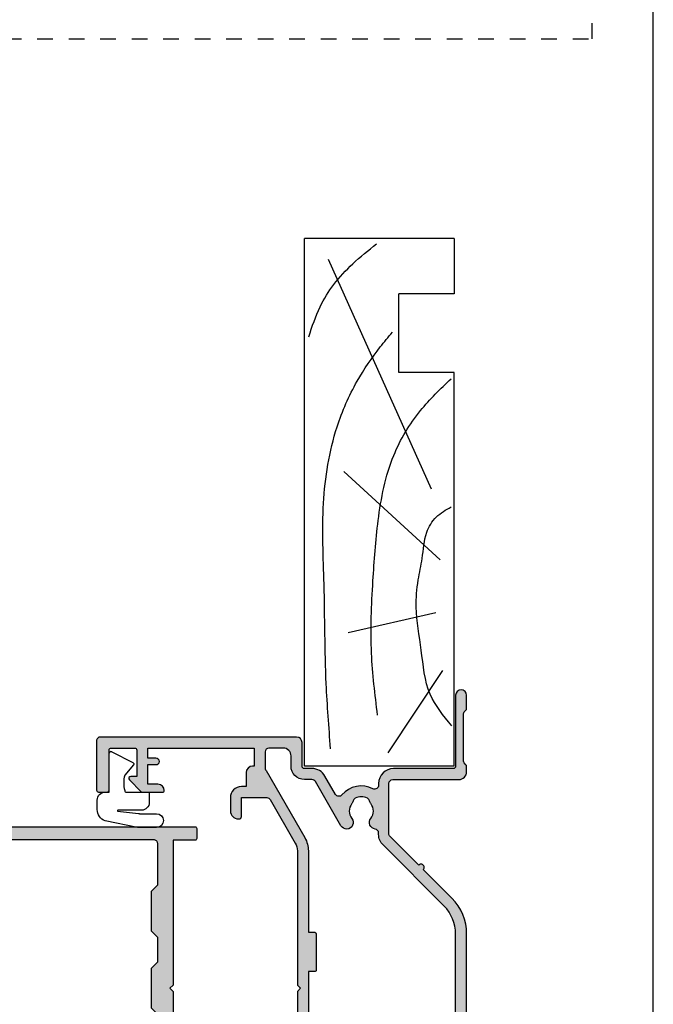
# Model space of a CAD drawing. Units: millimetres. Extents: x 0 to 354, y 0 to 482.
# Drawn here: x 274 to 354, y 90 to 215 of the extents above; entities that cross this region are included whole.
import ezdxf

# ---------------------------------------------------------------- set-up
doc = ezdxf.new("R2010")
doc.units = ezdxf.units.MM
doc.linetypes.add('DASHED', pattern=[0.2, 0.1, -0.1])
doc.layers.get('0').update_dxf_attribs({"plot": 0})
for name, color, linetype in [('02497$0$APL Hatch', 253, 'Continuous'), ('02497$0$APL Joinery', 2, 'Continuous'), ('05401$0$APL Hatch', 253, 'Continuous'), ('05401$0$APL Joinery', 2, 'Continuous'), ('9010203 - compressed$0$APL Joinery', 2, 'Continuous'), ('APL Border', 7, 'Continuous'), ('APL Joinery', 2, 'Continuous')]:
    doc.layers.add(name, color=color, linetype=linetype)

# ---------------------------------------------------------------- blocks, each defined once
blk = doc.blocks.new('02497')
at = {"layer": '02497$0$APL Hatch'}
h = blk.add_hatch(color=256, dxfattribs=at)
edge = h.paths.add_edge_path(flags=16)
edge.add_line((-10.00000000000011, -37.59999999999968), (-10.00000000000011, -42.8999999999998))
edge.add_arc((-10.50000000000017, -42.8999999999998), 0.500000000000057, -90, 0, ccw=False)
edge.add_line((-10.50000000000017, -43.39999999999986), (-63.24988446632442, -43.39999999999985))
edge.add_arc((-63.24988446632442, -42.89999999999985), 0.5, 180, 270, ccw=False)
edge.add_line((-63.74988446632442, -42.89999999999985), (-63.74988446632442, -24.89999999999963))
edge.add_line((-63.74988446632442, -24.89999999999963), (-64.1498844663244, -24.49999999999977))
edge.add_line((-64.1498844663244, -24.49999999999977), (-63.74988446632442, -24.09999999999991))
edge.add_line((-63.74988446632442, -24.09999999999991), (-63.74988446632441, -21.29999999999996))
edge.add_arc((-65.34988446632441, -21.29999999999995), 1.600000000000001, 359.9999999999999, 450)
edge.add_line((-65.34988446632441, -19.69999999999995), (-66.90000000000003, -19.69999999999995))
edge.add_arc((-66.90000000000003, -19.19999999999995), 0.5, 180, 270, ccw=False)
edge.add_line((-67.40000000000005, -19.19999999999995), (-67.40000000000005, -10.0999999999999))
edge.add_arc((-66.90000000000003, -10.0999999999999), 0.5, 90, 180, ccw=False)
edge.add_line((-66.90000000000003, -9.599999999999905), (-63.9498844663244, -9.599999999999905))
edge.add_arc((-63.9498844663244, -9.399999999999904), 0.2000000000000011, 270, 360.0000000000005)
edge.add_line((-63.7498844663244, -9.399999999999903), (-63.74988446632443, -7.799999999999904))
edge.add_arc((-63.94988446632442, -7.799999999999906), 0.2000000000000028, 5.089e-13, 90)
edge.add_line((-63.94988446632442, -7.599999999999904), (-66.90000000000003, -7.599999999999905))
edge.add_arc((-66.90000000000003, -7.099999999999905), 0.5, 180, 270, ccw=False)
edge.add_line((-67.40000000000005, -7.099999999999905), (-67.40000000000005, -6.100000000000131))
edge.add_arc((-66.90000000000003, -6.100000000000131), 0.5, 90, 180, ccw=False)
edge.add_line((-66.90000000000003, -5.600000000000131), (-10.5, -5.600000000000135))
edge.add_arc((-10.5, -6.100000000000139), 0.5000000000000036, -1.1937117960769683e-12, 90, ccw=False)
edge.add_line((-10, -6.100000000000149), (-10.00000000000011, -11.40000000000009))
edge.add_line((-10.00000000000011, -11.40000000000009), (-10.80000000000007, -12.20000000000004))
edge.add_line((-10.80000000000007, -12.20000000000004), (-10.80000000000007, -17.20000000000004))
edge.add_line((-10.80000000000007, -17.20000000000004), (-10, -17.99999999999977))
edge.add_line((-10, -17.99999999999977), (-10.00000000000011, -21.20000000000004))
edge.add_line((-10.00000000000011, -21.20000000000004), (-10.80000000000007, -22))
edge.add_line((-10.80000000000007, -22), (-10.80000000000007, -27))
edge.add_line((-10.80000000000007, -27), (-10, -27.79999999999996))
edge.add_line((-10, -27.79999999999996), (-10.00000000000011, -31))
edge.add_line((-10.00000000000011, -31), (-10.80000000000007, -31.79999999999996))
edge.add_line((-10.80000000000007, -31.79999999999996), (-10.80000000000007, -36.79999999999996))
edge.add_line((-10.80000000000007, -36.79999999999996), (-10.00000000000011, -37.59999999999968))
edge = h.paths.add_edge_path()
edge.add_arc((-67.79999999993737, -42.55100000000012), 0.1999999999997077, 60.014956315538996, 134.9909999999683, ccw=False)
edge.add_line((-67.70004521627004, -42.37776882144988), (-66.10291553810384, -43.29931627670939))
edge.add_arc((-65.8499999999374, -42.86800000000107), 0.4999999999995412, 239.6134633859969, 270)
edge.add_line((-65.8499999999374, -43.36800000000061), (-65.34988446632444, -43.36800000000061))
edge.add_line((-65.34988446632444, -43.36800000000061), (-65.34988446632444, -28.5))
edge.add_line((-65.34988446632444, -28.5), (-67.79999999993736, -28.5))
edge.add_line((-67.79999999993736, -28.5), (-67.79999999993736, -30.74699999999986))
edge.add_arc((-68.39999999996864, -30.74699999999987), 0.6000000000312867, -179.99999999999886, 6.821210263296962e-13, ccw=False)
edge.add_line((-68.99999999999993, -30.74699999999987), (-69.00000000000004, -28.50000000000006))
edge.add_arc((-67.8, -28.5), 1.200000000000045, 90, 180.0000000000029, ccw=False)
edge.add_line((-67.8, -27.29999999999995), (-65.34988446632444, -27.29999999999995))
edge.add_line((-65.34988446632444, -27.29999999999995), (-65.34988446632444, -21.29999999999995))
edge.add_line((-65.34988446632444, -21.29999999999995), (-68.50000000000004, -21.29999999999995))
edge.add_arc((-68.50000000000004, -20.79999999999995), 0.5, 180, 270, ccw=False)
edge.add_line((-69.00000000000004, -20.79999999999995), (-69.00000000000004, -6.099999999999905))
edge.add_arc((-69.50000000000004, -6.099999999999904), 0.5, 0, 90)
edge.add_line((-69.50000000000004, -5.599999999999904), (-85.9, -5.599999999999903))
edge.add_arc((-85.9, -6.099999999999903), 0.5, 90, 180.0000000000021)
edge.add_line((-86.40000000000002, -6.099999999999922), (-86.3999999999999, -9.199000000001275))
edge.add_arc((-85.89999999999996, -9.199000000001258), 0.4999999999999432, 180.000000000002, 270.0000000000033)
edge.add_line((-85.89999999999993, -9.6990000000012), (-81.19988446638705, -9.699000000000963))
edge.add_arc((-81.199884466387, -10.99900000000093), 1.299999999999968, -2.7853275241795927e-12, 90.0000000000025, ccw=False)
edge.add_line((-79.89988446638704, -10.99900000000099), (-79.89988446638715, -13.29900000000093))
edge.add_arc((-80.09988446638717, -13.29900000000092), 0.200000000000017, 270.0000000000041, 359.99999999999744, ccw=False)
edge.add_line((-80.09988446638715, -13.49900000000092), (-81.9554523170497, -13.49900000000093))
edge.add_arc((-81.94988446638699, -12.99900000000093), 0.5000310000000024, 89.36199768284263, 269.3619976828426, ccw=False)
edge.add_line((-81.94431661572428, -12.49900000000093), (-81.1998844663872, -12.49900000000093))
edge.add_line((-81.1998844663872, -12.49900000000093), (-81.1998844663872, -10.99900000000093))
edge.add_line((-81.1998844663872, -10.99900000000093), (-86.69988446638722, -10.99900000000093))
edge.add_line((-86.69988446638722, -10.99900000000093), (-86.69988446638722, -12.49900000000093))
edge.add_line((-86.69988446638722, -12.49900000000093), (-85.9498844663872, -12.49900000000093))
edge.add_arc((-85.9498844663872, -12.99900000000093), 0.5, -90, 90, ccw=False)
edge.add_line((-85.9498844663872, -13.49900000000093), (-87.80000000000027, -13.49900000000093))
edge.add_arc((-87.80000000000027, -13.29900000000092), 0.2000000000000028, 180, 270, ccw=False)
edge.add_line((-88.00000000000027, -13.29900000000092), (-88.00000000000027, -4.499999999999994))
edge.add_line((-88.00000000000027, -4.499999999999994), (-88.15000000000036, -4.499999999999994))
edge.add_arc((-88.15000000000036, -4.249999999999994), 0.25, 90, 270, ccw=False)
edge.add_line((-88.15000000000036, -3.999999999999994), (-5.200000000000002, -3.999999999999999))
edge.add_arc((-5.199999999999999, -4.199999999999999), 0.1999999999999997, 0, 90, ccw=False)
edge.add_line((-5, -4.199999999999999), (-5, -5.500000000000046))
edge.add_arc((-5.199999999999999, -5.500000000000046), 0.1999999999999993, -90, 0, ccw=False)
edge.add_line((-5.199999999999999, -5.700000000000045), (-8, -5.700000000000044))
edge.add_line((-8, -5.700000000000044), (-8.000000000000002, -24.10000000000014))
edge.add_line((-8.000000000000002, -24.10000000000014), (-8.399999999999865, -24.5))
edge.add_line((-8.399999999999865, -24.5), (-8.000000000000002, -24.89999999999986))
edge.add_line((-8.000000000000002, -24.89999999999986), (-8.000000000000115, -43.29999999999995))
edge.add_line((-8.000000000000115, -43.29999999999995), (-5.200000000000119, -43.29999999999995))
edge.add_arc((-5.200000000000119, -43.49999999999996), 0.2000000000000028, 0, 90, ccw=False)
edge.add_line((-5.000000000000116, -43.49999999999996), (-5.000000000000116, -44.79999999999999))
edge.add_arc((-5.20000000000012, -44.79999999999999), 0.2000000000000037, -90, 0, ccw=False)
edge.add_line((-5.20000000000012, -45), (-68.79999999993741, -44.99999999999977))
edge.add_arc((-68.79999999993743, -44.79999999999977), 0.2000000000000028, 180, 270.0000000000041, ccw=False)
edge.add_line((-68.99999999993742, -44.79999999999977), (-68.99999999993742, -43.55085141709727))
edge.add_arc((-68.7999999999374, -43.55085141709728), 0.200000000000017, 134.9957430693582, 179.999999999998, ccw=False)
edge.add_line((-68.94141084853744, -43.40941955400334), (-67.94139914001508, -42.40955643109304))
at = {"layer": '02497$0$APL Joinery'}
for points in [[(-67.94139914001508, -42.40955643109304, -0.3393376890441295), (-67.70004521627004, -42.37776882144988), (-66.10291553810384, -43.29931627670939, 0.1333686969507923), (-65.8499999999374, -43.36800000000061), (-65.34988446632444, -43.36800000000061), (-65.34988446632444, -28.5), (-67.79999999993736, -28.5), (-67.79999999993736, -30.74699999999986, -1), (-68.99999999999993, -30.74699999999987), (-69.00000000000004, -28.50000000000006, -0.4142135623731099), (-67.8, -27.29999999999995), (-65.34988446632444, -27.29999999999995), (-65.34988446632444, -21.29999999999995), (-68.50000000000004, -21.29999999999995, -0.4142135623730951), (-69.00000000000004, -20.79999999999995), (-69.00000000000004, -6.099999999999904, 0.4142135623730951), (-69.50000000000004, -5.599999999999904), (-85.9, -5.599999999999903, 0.414213562373106), (-86.40000000000002, -6.099999999999922), (-86.3999999999999, -9.199000000001275, 0.4142135623731014), (-85.89999999999993, -9.6990000000012), (-81.19988446638705, -9.699000000000963, -0.4142135623731224), (-79.89988446638704, -10.99900000000099), (-79.89988446638715, -13.29900000000093, -0.4142135623730796), (-80.09988446638715, -13.49900000000092), (-81.9554523170497, -13.49900000000093, -1), (-81.94431661572428, -12.49900000000093), (-81.1998844663872, -12.49900000000093), (-81.1998844663872, -10.99900000000093), (-86.69988446638722, -10.99900000000093), (-86.69988446638722, -12.49900000000093), (-85.9498844663872, -12.49900000000093, -1), (-85.9498844663872, -13.49900000000093), (-87.80000000000027, -13.49900000000093, -0.4142135623730951), (-88.00000000000027, -13.29900000000092), (-88.00000000000027, -4.499999999999994), (-88.15000000000036, -4.499999999999994, -1), (-88.15000000000036, -3.999999999999994), (-5.199999999999999, -3.999999999999999, -0.4142135623730952), (-5, -4.199999999999999), (-5, -5.500000000000046, -0.4142135623730952), (-5.199999999999999, -5.700000000000045), (-8, -5.700000000000044), (-8.000000000000002, -24.10000000000014), (-8.399999999999865, -24.5), (-8.000000000000002, -24.89999999999986), (-8.000000000000115, -43.29999999999995), (-5.200000000000119, -43.29999999999995, -0.4142135623730964), (-5.000000000000116, -43.49999999999996), (-5.000000000000116, -44.79999999999999, -0.4142135623730964), (-5.20000000000012, -45), (-68.79999999993741, -44.99999999999977, -0.4142135623730951), (-68.99999999993742, -44.79999999999977), (-68.99999999993742, -43.55085141709727, -0.198931676730621), (-68.94141084853744, -43.40941955400334)], [(-10.00000000000011, -37.59999999999968), (-10.00000000000011, -42.8999999999998, -0.4142135623730951), (-10.50000000000017, -43.39999999999986), (-63.24988446632442, -43.39999999999985, -0.4142135623730951), (-63.74988446632442, -42.89999999999985), (-63.74988446632442, -24.89999999999963), (-64.1498844663244, -24.49999999999977), (-63.74988446632442, -24.09999999999991), (-63.74988446632441, -21.29999999999996, 0.4142135623730958), (-65.34988446632441, -19.69999999999995), (-66.90000000000003, -19.69999999999995, -0.4142135623730951), (-67.40000000000005, -19.19999999999995), (-67.40000000000005, -10.0999999999999, -0.4142135623730951), (-66.90000000000003, -9.599999999999905), (-63.9498844663244, -9.599999999999905, 0.4142135623731004), (-63.7498844663244, -9.399999999999903), (-63.74988446632443, -7.799999999999904, 0.4142135623730946), (-63.94988446632442, -7.599999999999904), (-66.90000000000003, -7.599999999999905, -0.4142135623730951), (-67.40000000000005, -7.099999999999905), (-67.40000000000005, -6.100000000000131, -0.4142135623730951), (-66.90000000000003, -5.600000000000131), (-10.5, -5.600000000000135, -0.4142135623731014), (-10, -6.100000000000149), (-10.00000000000011, -11.40000000000009), (-10.80000000000007, -12.20000000000004), (-10.80000000000007, -17.20000000000004), (-10, -17.99999999999977), (-10.00000000000011, -21.20000000000004), (-10.80000000000007, -22), (-10.80000000000007, -27), (-10, -27.79999999999996), (-10.00000000000011, -31), (-10.80000000000007, -31.79999999999996), (-10.80000000000007, -36.79999999999996)]]:
    blk.add_lwpolyline(points, format="xyb", close=True, dxfattribs=at)
blk = doc.blocks.new('19mmliner', base_point=(110.739951507863, 355.7623510830485))
at = {"layer": 'APL Joinery', "color": 3}
for p, q in [((110.739951507863, 355.7623510830485), (177.7399515078631, 355.7623510830485)), ((110.739951507863, 336.7623510830484), (110.739951507863, 355.7623510830485)), ((177.7399515078631, 336.7623510830485), (177.7399515078631, 355.7623510830485)), ((160.7399515078631, 343.7623510830484), (170.7399515078631, 343.7623510830484)), ((160.7399515078631, 336.7623510830485), (160.7399515078631, 343.7623510830484)), ((170.7399515078631, 336.7623510830485), (170.7399515078631, 343.7623510830484)), ((110.739951507863, 336.7623510830484), (160.7399515078631, 336.7623510830485)), ((177.7399515078631, 336.7623510830485), (170.7399515078631, 336.7623510830485))]:
    blk.add_line(p, q, dxfattribs=at)
at = {"layer": 'APL Joinery', "color": 8}
for p, q in [((145.9131780783453, 339.6327166292613), (175.1069420828859, 352.7132887325449)), ((130.1934589989773, 339.0760965397599), (127.6670755755074, 350.2084983297885)), ((136.9304814615635, 338.5194764502585), (148.1588522325407, 350.7651184192899)), ((122.8950179978421, 338.2411664055077), (112.4454077587423, 345.190146322691))]:
    blk.add_line(p, q, dxfattribs=at)
for points, knots in [([(165.2821176582808, 355.2180791353014), (166.5726858318287, 354.7818781738363), (168.9083728440546, 353.9924360185927), (172.0610412556228, 352.0900882102074), (174.6875300120783, 349.5844033021437), (176.2507024700006, 347.6216106372748), (177.0719069678068, 346.5904677480291)], [0, 0, 0, 0, 4.077163776164723, 7.378903861023069, 10.95052549711435, 14.90356917242528, 14.90356917242528, 14.90356917242528, 14.90356917242528]), ([(112.962024863876, 352.4416363673449), (115.710435231041, 352.6547702152513), (122.6593903931888, 353.1936480954731), (133.0603500725692, 353.1446097782715), (143.9830780527489, 353.7000992866996), (152.8130144084047, 352.2948735856875), (159.402266048835, 349.3943549626645), (163.2730412780899, 346.7537889098188), (165.2352067994704, 345.1119730676722), (165.8529398578057, 344.5950931661851)], [0, 0, 0, 0, 8.267050822299995, 20.90203347130239, 31.18486054127779, 41.04700630219173, 47.37085711970707, 52.62972264650577, 55.04603969815228, 55.04603969815228, 55.04603969815228, 55.04603969815228]), ([(117.2336493875612, 346.4777841475926), (119.8422678032878, 346.8000537066384), (125.4981607755736, 347.4987845456142), (133.7781962604838, 347.1223878341504), (142.2036965073619, 346.5273623865884), (149.7800610034507, 345.0750496880203), (155.8214982068499, 341.4387446299347), (158.650253791137, 338.4840976402127), (159.9486415420667, 337.1279262265049)], [0, 0, 0, 0, 7.873644080568313, 17.07129258656329, 24.77081643184663, 33.27528257512341, 39.90117587444498, 45.52268627951728, 45.52268627951728, 45.52268627951728, 45.52268627951728]), ([(115.8770369925237, 337.0554560822224), (117.1487211363271, 338.1096881093439), (119.9161916569408, 340.4039339495252), (125.4540610404964, 340.8199775377686), (130.238054618822, 341.7249569545736), (134.1816997355666, 341.426500736041), (137.2886936906935, 340.6778211815541), (140.1492368439622, 340.581128745862), (142.5350224188241, 339.1458380938953), (143.2897884662015, 337.8009584142327), (143.6675039241498, 337.1279262265049)], [0, 0, 0, 0, 4.844139449286539, 10.54193621031332, 16.07410556410715, 19.51351901015936, 22.27929741151003, 25.6710732269026, 27.95241956603697, 30.23778869522836, 30.23778869522836, 30.23778869522836, 30.23778869522836])]:
    blk.add_open_spline(points, degree=3, knots=knots, dxfattribs=at)
blk = doc.blocks.new('9010203 - compressed$0$9010203 compressed')
at = {"layer": '9010203 - compressed$0$APL Joinery', "color": 252}
for points in [[(0.2000000846992406, -1.979887311160055, 0.4142136864122496), (0, -2.179887311160044), (-1e-16, -4.899999861521564, -0.4142135623731286), (-0.2000000000000455, -5.099999861521581), (-0.6000000000001365, -5.099999861521553), (-1.299999999999954, -5.099999861521581, -0.4142135623730961), (-2.299999999999954, -4.099999861521581), (-2.299999999999954, -1.095288622559365, 0.8420197843024835), (-2.397100579375319, -1.078509605230664), (-2.727554680407138, -3.736795594505679, 0.0309289826607627), (-2.735192875739585, -3.860157049737665), (-2.735192875739585, -6.017596638182908, -0.9999999999999998), (-4.5, -6.017596638182908), (-4.5, -3.788178157374034, -0.0507579431509177), (-4.479494843454176, -3.586708924867508), (-3.638213373794542, 0.5033987862364313, -0.3172224912466881), (-2.224970195130148, 1.500028249380875, -3.29489134856e-05), (-2.095085356535906, 1.500000138478412), (-0.9999999999999998, 1.500000138478526, -0.4142135623730971), (0, 0.5000001384784977), (0, -2.84e-14), (4.948981303749519, -2.0958744645e-06, -0.6236960340658295), (5.106998250013987, -0.3226015164498506), (3.756998250013962, -3.022601516449669, -0.4884978633711575), (3.447675421457002, -3.084770430138581), (2.163434494281161, -1.979887961363688, 0.1350366849156561), (0.2000001693984745, -1.979887311160073)], [(5.106998250013987, -0.3226015164498507, 0.62369603406583), (4.948981303749633, -2.0958744928e-06)]]:
    blk.add_lwpolyline(points, format="xyb", dxfattribs=at)
blk.add_lwpolyline([(-0.6000000000001365, -5.099999861521553), (-0.6000000000001365, -5.099999861521553)], dxfattribs=at)
blk = doc.blocks.new('9010203 - compressed')
at = {"layer": '9010203 - compressed$0$APL Joinery', "color": 253, "xscale": -1}
blk.add_blockref('9010203 - compressed$0$9010203 compressed', (0, 2.84e-14), dxfattribs=at)
blk = doc.blocks.new('05401')
at = {"layer": '05401$0$APL Hatch'}
h = blk.add_hatch(color=256, dxfattribs=at)
h.dxf.hatch_style = 1
edge = h.paths.add_edge_path()
edge.add_line((26.14353634932989, 11.08408319846716), (29.78804435675535, 14.7284198057015))
edge.add_arc((30.14158943329695, 14.37485810125193), 0.5000000000000908, 90.00000000000767, 134.9986526660841, ccw=False)
edge.add_line((30.14158943329689, 14.87485810125202), (36.50935635116276, 14.87485810125208))
edge.add_arc((36.50935635116276, 14.37485810125197), 0.5000000000001066, 0.0002809369232750214, 89.9999999999992, ccw=False)
edge.add_line((37.00935635115686, 14.37486055288912), (37.00939741944104, 5.999175094041852))
edge.add_arc((38.00939741942899, 5.999179997316299), 0.9999999999999701, 180.0002809369316, 269.9993434048015)
edge.add_line((38.00938595968093, 4.999179997381993), (38.68511889092089, 4.999172253652609))
edge.add_arc((38.68512232884568, 5.299172253633279), 0.3000000000003684, 269.999343404731, 314.9993434046789)
edge.add_line((38.89725193220785, 5.087037788310858), (39.12151857091386, 5.311299286997105))
edge.add_arc((39.33364817427615, 5.099164821675183), 0.3000000000000966, 89.99934340475272, 134.9993434047617, ccw=False)
edge.add_line((39.33365161220083, 5.399164821655581), (45.3851264743812, 5.399095473277107))
edge.add_arc((45.38512303645636, 5.099095473296709), 0.3000000000000966, 44.999343404799276, 89.9993434047201, ccw=False)
edge.add_line((45.59725750177814, 5.311225076659134), (45.8215190004662, 5.086958437951302))
edge.add_arc((46.03365346578756, 5.299088041313462), 0.2999999999996024, 224.999343404822, 269.9993434048029)
edge.add_line((46.03365002786314, 4.999088041333557), (47.70938295904308, 4.99906883785588))
edge.add_arc((47.70939098086684, 5.699068837822274), 0.7000000000123582, 269.9993434047922, 449.9993434047549)
edge.add_line((47.70939900269105, 6.399068837788668), (38.70939856537781, 6.399171975527174))
edge.add_arc((38.7094020033021, 6.699171975507644), 0.3000000000001685, 180.0000000000567, 269.99934340482594, ccw=False)
edge.add_line((38.40940200330194, 6.699171975507347), (38.40940200330216, 14.27485810125194))
edge.add_arc((36.50940200330217, 14.27485810125203), 1.899999999999998, 359.9999999999972, 449.9999999999959)
edge.add_line((36.5094020033023, 16.17485810125203), (36.29590005452009, 16.17485810125198))
edge.add_arc((36.29590005452021, 16.67485810125204), 0.500000000000064, 152.647765385036, 269.9999999999862, ccw=False)
edge.add_arc((33.00956494902346, 18.37485810136812), 3.199999787299255, 332.647765385012, 410.1932364325635)
edge.add_arc((35.37830624927335, 21.21722737338485), 0.4999999999999934, 120.00000000001361, 230.19323643254, ccw=False)
edge.add_line((35.12830624927325, 21.650240075277), (37.45973325355534, 22.99629008379549))
edge.add_arc((36.50973325355508, 24.64173835098586), 1.900000000000075, 300.0000000000077, 359.9986526429813)
edge.add_line((38.40973325302981, 24.64169367093513), (38.40975577720566, 25.59952459242476))
edge.add_arc((38.70975577712263, 25.59951753767972), 0.2999999999999193, 90.00000000000131, 179.998652642944, ccw=False)
edge.add_line((38.70975577712263, 25.89951753767964), (41.71127875326876, 25.89951753768009))
edge.add_arc((41.71127875326876, 26.59951753768036), 0.7000000000002728, 270, 359.9999999999814)
edge.add_line((42.41127875326903, 26.59951753768014), (42.4112787532688, 51.49964830239078))
edge.add_arc((41.9112787532688, 51.499648302391), 0.5, 359.999999999974, 450.000000000026)
edge.add_line((41.91127875326857, 51.999648302391), (35.66127875326858, 51.999648302391))
edge.add_arc((35.66127875326858, 51.749648302391), 0.25, 90, 180)
edge.add_line((35.41127875326858, 51.749648302391), (35.41127875326858, 50.64964830239087))
edge.add_arc((35.66127875326858, 50.64964830239087), 0.25, 180, 270)
edge.add_line((35.66127875326858, 50.39964830239086), (40.76127875326871, 50.39964830239086))
edge.add_arc((40.76127875326871, 50.14964830239087), 0.25, 0, 90, ccw=False)
edge.add_line((41.01127875326871, 50.14964830239087), (41.01127875326871, 47.14964830239086))
edge.add_arc((40.76127875326871, 47.14964830239086), 0.25, -90.00000000005213, 0, ccw=False)
edge.add_line((40.76127875326848, 46.89964830239087), (37.41127875326858, 46.89964830239087))
edge.add_line((37.41127875326858, 46.89964830239087), (37.41127875326858, 47.64964830239086))
edge.add_arc((37.16127875326856, 47.64964830239089), 0.2500000000000142, 359.9999999999935, 495.0000000000023)
edge.add_line((36.98450205797191, 47.82642499768753), (35.46985739703134, 46.31178033674696))
edge.add_arc((35.61127875326885, 46.17035898050978), 0.2000000000000448, 135.0000000000705, 180.0000000000997)
edge.add_line((35.41127875326881, 46.17035898050944), (35.41127875326881, 43.59964830239091))
edge.add_arc((35.61127875326885, 43.59964830239068), 0.2000000000000455, 179.9999999999348, 270)
edge.add_arc((35.61127875326862, 44.19964830239082), 0.8000000000001818, 270.0000000000163, 360)
edge.add_line((36.4112787532688, 44.19964830239082), (36.4112787532688, 45.49964830239054))
edge.add_line((36.4112787532688, 45.49964830239054), (38.91127875116673, 45.49964830239054))
edge.add_line((38.91127875116673, 45.49964830239054), (38.91127875116673, 44.48954625094343))
edge.add_arc((39.41127875116674, 44.48954625094343), 0.5, 180.0000000000008, 258.4630409660783)
edge.add_arc((39.21127875116692, 44.48954625094756), 0.5000000000002247, 281.5369590316819, 359.9999999999691)
edge.add_line((39.71127875116714, 44.48954625094729), (39.71127875116692, 45.49964830239054))
edge.add_line((39.71127875116692, 45.49964830239054), (41.01127875116687, 45.49964830239054))
edge.add_line((41.01127875116687, 45.49964830239054), (41.01127875116687, 31.99964830239055))
edge.add_line((41.01127875116687, 31.99964830239055), (38.71127875116691, 31.99964830239055))
edge.add_line((38.71127875116691, 31.99964830239055), (38.71127875116669, 32.19964830239059))
edge.add_arc((37.91127875116651, 32.19964830239037), 0.8000000000001818, 1.62844e-11, 89.99999999998371)
edge.add_line((37.91127875116674, 32.99964830239055), (36.11127875116587, 32.99964830239055))
edge.add_line((36.11127875116587, 32.99964830239055), (36.11127875116587, 33.59964830054077))
edge.add_arc((34.71127875116578, 33.59964830054077), 1.40000000000009, 0, 89.9999999999907)
edge.add_line((34.71127875116601, 34.99964830054086), (33.01127875116687, 34.99964830054086))
edge.add_arc((33.01127875116687, 33.99964830054063), 1.000000000000227, 90, 180.000000000013)
edge.add_line((32.01127875116664, 33.99964830054041), (32.01127875116687, 33.89964830054073))
edge.add_arc((32.31127875116705, 33.89964830054073), 0.3000000000001819, 180, 269.9999999999566)
edge.add_line((32.31127875116682, 33.59964830054054), (34.71127875116692, 33.59964830054077))
edge.add_line((34.71127875116692, 33.59964830054077), (34.71127875116692, 30.38832343513554))
edge.add_arc((34.21127875116692, 30.38832343513549), 0.5, -60.000000000000114, 5.286437954055145e-12, ccw=False)
edge.add_line((34.46127875116692, 29.95531073324328), (28.93999745905423, 26.76759749297043))
edge.add_arc((27.93999745905415, 28.49964830053933), 2.000000000000063, 270.00000000000233, 300.00000000000165, ccw=False)
edge.add_line((27.93999745905423, 26.49964830053927), (10.91127875116696, 26.49964830053927))
edge.add_line((10.91127875116696, 26.49964830053927), (10.511278751168, 26.09964830054054))
edge.add_line((10.511278751168, 26.09964830054054), (10.111278751167, 26.499648300542))
edge.add_line((10.111278751167, 26.499648300542), (0.311278751165915, 26.499648300542))
edge.add_line((0.311278751165915, 26.499648300542), (-0.088721248834176, 26.099648300541))
edge.add_line((-0.088721248834176, 26.099648300541), (-0.4887212488338122, 26.49964830054087))
edge.add_line((-0.4887212488338122, 26.49964830054087), (-3.363850118239483, 26.49964830054087))
edge.add_arc((-3.363850118239643, 27.49964830054088), 1.000000000000014, 240.000000000011, 270.00000000000915, ccw=False)
edge.add_line((-3.863850118239483, 26.63362289675633), (-9.88872124883595, 30.11208386583912))
edge.add_arc((-10.58872124883587, 28.89964830054053), 1.400000000000289, 60.00000000001032, 90.00000000000487)
edge.add_line((-10.58872124883599, 30.29964830054082), (-12.58872124883099, 30.29964830054059))
edge.add_line((-12.58872124883099, 30.29964830054059), (-12.58872124883099, 33.59964830054487))
edge.add_line((-12.58872124883099, 33.59964830054487), (-9.888721248779106, 33.59964830054487))
edge.add_arc((-9.888721248779106, 33.89964830054437), 0.2999999999994998, 270, 360)
edge.add_line((-9.588721248779606, 33.89964830054437), (-9.588721248779606, 33.999648300542))
edge.add_arc((-10.58872124877915, 33.999648300542), 0.9999999999995453, 0, 90)
edge.add_line((-10.58872124877915, 34.99964830054155), (-12.98872124880698, 34.99964830054177))
edge.add_arc((-12.98872124880698, 33.99964830051585), 1.00000000002592, 90, 180)
edge.add_line((-13.9887212488329, 33.99964830051585), (-13.98796801542629, -14.50033557817544))
edge.add_arc((-13.48796801548656, -14.50032781287998), 0.500000000000028, 180.0008898373136, 270.0000000000021)
edge.add_line((-13.48796801548654, -15.00032781288001), (-5.497079428374931, -15.00032781288023))
edge.add_arc((-5.497079428374843, -14.5003278128802), 0.5000000000000302, 269.9999999999899, 360.0088070389997)
edge.add_line((-4.997079434281644, -14.50025095696656), (-4.999999994093045, 4.499977119575142))
edge.add_arc((-4.499999999999888, 4.500053975488803), 0.4999999999999885, 89.99898084307767, 180.0088070390016, ccw=False)
edge.add_line((-4.499991106177944, 5.000053975409691), (17.40783879413131, 4.999664286732645))
edge.add_arc((17.40795263505434, 11.39966428571864), 6.399999999998478, 269.9989808430584, 314.9986526660869)
edge.add_line((21.93332961478519, 6.874074468766316), (25.57783762221066, 10.51841107600067))
edge.add_arc((25.86068698577028, 10.80124713723391), 0.4000000000000182, 224.9986526660836, 404.9986526660841)
edge = h.paths.add_edge_path(flags=16)
edge.add_arc((31.55611508000561, 20.23735579635301), 0.8374980935216726, 120.0000000000054, 307.9676400657283, ccw=False)
edge.add_line((31.13736603324471, 20.96265042096378), (36.75973325355496, 24.20872564909343))
edge.add_arc((36.50973325355495, 24.64173835098566), 0.5000000000000108, 300.0000000000002, 359.9986526429699)
edge.add_line((37.00973325341671, 24.64172659307747), (37.00975577759279, 25.59955751456773))
edge.add_arc((38.70975577712261, 25.59951753768009), 1.699999999999867, 89.99999999999949, 179.9986526429765, ccw=False)
edge.add_line((38.70975577712263, 27.29951753767995), (40.01127875326825, 27.29951753767995))
edge.add_arc((40.01127875326825, 28.29951753767995), 1, 270, 360)
edge.add_line((41.01127875326826, 28.29951753767995), (41.01127875326826, 30.09964830239069))
edge.add_arc((40.51127875326826, 30.09964830239069), 0.5, 0, 90)
edge.add_line((40.51127875326826, 30.59964830239068), (38.64525335058467, 30.59964830239068))
edge.add_arc((38.64525335058451, 29.59964830239068), 1, 89.99999999999064, 119.9999999999892)
edge.add_line((38.14525335058467, 30.46567370617522), (29.63999745905359, 25.55516192767318))
edge.add_arc((27.93999745905431, 28.49964830053965), 3.399999999999099, 269.9999999999986, 299.9999999999947, ccw=False)
edge.add_line((27.93999745905423, 25.09964830054054), (17.61127875116791, 25.09964830054054))
edge.add_line((17.61127875116791, 25.09964830054054), (17.61127875116769, 24.29964830054309))
edge.add_arc((17.41127875116753, 24.2996483005432), 0.2000000000001592, 270.00000000003257, 359.99999999996743, ccw=False)
edge.add_line((17.41127875116764, 24.09964830054305), (12.81127875116773, 24.09964830054305))
edge.add_arc((12.8112787511675, 24.29964830054287), 0.1999999999998181, 180, 270.00000000006514, ccw=False)
edge.add_line((12.61127875116769, 24.29964830054287), (12.61127875116769, 25.09964830054304))
edge.add_line((12.61127875116769, 25.09964830054304), (2.411278751168097, 25.09964830054304))
edge.add_line((2.411278751168097, 25.09964830054304), (2.41127875116787, 24.29964830054287))
edge.add_arc((2.211278751168052, 24.29964830054287), 0.1999999999998181, -90, 0, ccw=False)
edge.add_line((2.211278751168052, 24.09964830054305), (-2.388721248834357, 24.09964830054305))
edge.add_arc((-2.388721248834357, 24.29964830054287), 0.1999999999998181, 180, 270, ccw=False)
edge.add_line((-2.588721248834175, 24.29964830054287), (-2.588721248834175, 25.09964830054054))
edge.add_line((-2.588721248834175, 25.09964830054054), (-3.363850118239029, 25.09964830054054))
edge.add_arc((-3.363850118239016, 27.49964830054131), 2.400000000000769, 240.00000000000279, 269.9999999999997, ccw=False)
edge.add_line((-4.563850118239301, 25.42118733145794), (-9.588721248835768, 28.32229803135096))
edge.add_line((-9.588721248835768, 28.32229803135096), (-9.588721248835768, 27.99964830054064))
edge.add_arc((-10.08872124883577, 27.99964830054064), 0.5, -180, 0, ccw=False)
edge.add_line((-10.58872124883577, 27.99964830054064), (-10.58872124883599, 28.89964830054072))
edge.add_line((-10.58872124883599, 28.89964830054072), (-12.58864284604259, 28.89964830054072))
edge.add_line((-12.58864284604259, 28.89964830054072), (-12.58864284604236, 23.82964830054079))
edge.add_arc((-12.58864284604441, 23.39964830768844), 0.4299999928523448, -90.00000000027262, 89.99999999972732, ccw=False)
edge.add_line((-12.58864284604645, 22.9696483148361), (-12.58864284604645, 17.89964830054072))
edge.add_line((-12.58864284604645, 17.89964830054072), (-10.58872124883577, 17.89964830054072))
edge.add_line((-10.58872124883577, 17.89964830054072), (-10.58872124883577, 18.89964830054072))
edge.add_arc((-10.08872124883577, 18.89964830054072), 0.5, 0, 180, ccw=False)
edge.add_line((-9.588721248835768, 18.89964830054072), (-9.588721248835768, 17.89964830054072))
edge.add_arc((-10.58872124883577, 17.89964830054072), 1, -90, 0, ccw=False)
edge.add_line((-10.58872124883577, 16.89964830054072), (-12.58836942857168, 16.89964830054072))
edge.add_line((-12.58836942857168, 16.89964830054072), (-12.58922189813494, -8.861621903621987))
edge.add_arc((-12.08922189840871, -8.861638449187359), 0.4999999999999819, 179.9981040178688, 261.9300852072297)
edge.add_arc((-12.26294383766422, -10.08688411346577), 0.7375000000047645, -38.824458692799, 81.93008520697032, ccw=False)
edge.add_arc((-10.50029704331702, -11.50532781287858), 1.525000000001062, 141.1755413074599, 218.82445869254)
edge.add_arc((-12.26294383766482, -12.92377151228747), 0.7375000000027694, -15.459686102676585, 38.82445869253269, ccw=False)
edge.add_arc((-11.26298240710329, -13.20032781287934), 0.3000000000009533, 164.5403138974462, 270.0000000001048)
edge.add_line((-11.26298240710274, -13.50032781288029), (-9.973221720533715, -13.50032781288018))
edge.add_arc((-9.973221720533704, -13.00032781288012), 0.5000000000000551, 269.9999999999988, 363.3020645289791)
edge.add_arc((-8.72529704332032, -12.92832781288073), 0.7499999999991612, 141.5837980438355, 183.3020645288082, ccw=False)
edge.add_arc((-10.50029704331859, -11.50532781287847), 1.525000000001053, 321.1323712019947, 398.8676287980053)
edge.add_arc((-8.725297043315544, -10.08232781287785), 0.7500000000018873, 55.8002560485678, 218.4162019558399, ccw=False)
edge.add_arc((-10.50029704331871, -11.50532781287992), 2.99999999999925, -0.7215757490707233, 42.92998205494962, ccw=False)
edge.add_arc((-6.950289296717902, -11.55003852206921), 0.550289290810999, 179.2784242509322, 360.0000000000015)
edge.add_line((-6.400000005906903, -11.55003852206919), (-6.40000000590679, 4.500205435348114))
edge.add_arc((-4.500000005906811, 4.500205435348131), 1.899999999999979, 89.99861423713583, 180.0000000000005, ccw=False)
edge.add_line((-4.499954052270012, 6.40020543479239), (17.40784298783684, 6.399675570082258))
edge.add_arc((17.40796391846058, 11.39967556862044), 5.000000000000603, 269.9986142371291, 314.9986526660811)
edge.add_line((20.94341468387622, 7.864058524124807), (28.69811343922324, 15.61839257816013))
edge.add_arc((30.04158473008102, 14.27485810125202), 1.899999999999951, 90.00000000001342, 134.9986526660826, ccw=False)
edge.add_line((30.04158473008057, 16.17485810125198), (30.22852591087805, 16.17485810125203))
edge.add_arc((30.22852591090042, 16.67485810127184), 0.5000000000198029, 269.9999999974364, 353.0216375108758)
edge.add_arc((31.55611595806421, 16.51235943406102), 0.8374980935016999, 52.03242961490878, 173.0216375134493, ccw=False)
edge.add_arc((33.00956494903752, 18.37485810125316), 1.525003812244807, 232.0323566568163, 307.9676265781832)
edge.add_arc((34.46301439165175, 16.51235978555679), 0.8374980942533667, 101.97224043205063, 127.96764006538271, ccw=False)
edge.add_arc((34.18556681272551, 17.82076478571038), 0.4999998696624478, 281.9722404320746, 334.7717319742396)
edge.add_arc((33.0095649490379, 18.37485810125238), 1.799999787249011, 334.7717319742323, 385.2282458395654)
edge.add_arc((34.18556690937716, 18.92895090586736), 0.4999999999998438, 25.22824583952812, 78.02775956792463)
edge.add_arc((34.46301451534421, 20.23735603352875), 0.8374980942595295, 232.0323599345974, 258.0277595677655, ccw=False)
edge.add_arc((33.00956494903758, 18.37485810125287), 1.525003586063436, 52.03236089566903, 127.9676535528153)
at = {"layer": '05401$0$APL Joinery', "ltscale": 0.2}
for points in [[(26.14353634932989, 11.08408319846716), (29.78804435675535, 14.7284198057015, -0.1989062559300594), (30.14158943329689, 14.87485810125202), (36.50935635116276, 14.87485810125208, -0.414212126238027), (37.00935635115686, 14.37486055288912), (37.00939741944104, 5.999175094041852, 0.4142087697628828), (38.00938595968093, 4.999179997381993), (38.68511889092089, 4.999172253652609, 0.1989123673794225), (38.89725193220785, 5.087037788310858), (39.12151857091386, 5.311299286997105, -0.1989123673796989), (39.33365161220083, 5.399164821655581), (45.3851264743812, 5.399095473277107, -0.1989123673792985), (45.59725750177814, 5.311225076659134), (45.8215190004662, 5.086958437951302, 0.198912367379571), (46.03365002786314, 4.999088041333557), (47.70938295904308, 4.99906883785588, 0.9999999999996751), (47.70939900269105, 6.399068837788668), (38.70939856537781, 6.399171975527174, -0.4142102058944146), (38.40940200330194, 6.699171975507347), (38.40940200330216, 14.27485810125194, 0.4142135623730886), (36.5094020033023, 16.17485810125203), (36.29590005452009, 16.17485810125198, -0.562047585105522), (35.85180069040963, 16.90458784420372, 0.3518881790216795), (35.05820605516227, 20.83312339562617, -0.5216391604452842), (35.12830624927325, 21.650240075277), (37.45973325355534, 22.99629008379549, 0.2679428913970586), (38.40973325302981, 24.64169367093513), (38.40975577720566, 25.59952459242476, -0.4142066747665767), (38.70975577712263, 25.89951753767964), (41.71127875326876, 25.89951753768009, 0.4142135623729998), (42.41127875326903, 26.59951753768014), (42.4112787532688, 51.49964830239078, 0.4142135623733615), (41.91127875326857, 51.999648302391), (35.66127875326858, 51.999648302391, 0.4142135623730951), (35.41127875326858, 51.749648302391), (35.41127875326858, 50.64964830239087, 0.4142135623730951), (35.66127875326858, 50.39964830239086), (40.76127875326871, 50.39964830239086, -0.4142135623730951), (41.01127875326871, 50.14964830239087), (41.01127875326871, 47.14964830239086, -0.4142135623733615), (40.76127875326848, 46.89964830239087), (37.41127875326858, 46.89964830239087), (37.41127875326858, 47.64964830239086, 0.6681786379193544), (36.98450205797191, 47.82642499768753), (35.46985739703134, 46.31178033674696, 0.1989123673797906), (35.41127875326881, 46.17035898050944), (35.41127875326881, 43.59964830239091, 0.414213562373428), (35.61127875326885, 43.39964830239064, 0.4142135623730118), (36.4112787532688, 44.19964830239082), (36.4112787532688, 45.49964830239054), (38.91127875116673, 45.49964830239054), (38.91127875116673, 44.48954625094343, 0.3563939586871568), (39.31127875115727, 43.99964830238872, 0.3563939586980229), (39.71127875116714, 44.48954625094729), (39.71127875116692, 45.49964830239054), (41.01127875116687, 45.49964830239054), (41.01127875116687, 31.99964830239055), (38.71127875116691, 31.99964830239055), (38.71127875116669, 32.19964830239059, 0.4142135623729286), (37.91127875116674, 32.99964830239055), (36.11127875116587, 32.99964830239055), (36.11127875116587, 33.59964830054077, 0.4142135623730475), (34.71127875116601, 34.99964830054086), (33.01127875116687, 34.99964830054086, 0.4142135623731617), (32.01127875116664, 33.99964830054041), (32.01127875116687, 33.89964830054073, 0.4142135623728731), (32.31127875116682, 33.59964830054054), (34.71127875116692, 33.59964830054077), (34.71127875116692, 30.38832343513554, -0.2679491924311478), (34.46127875116692, 29.95531073324328), (28.93999745905423, 26.76759749297043, -0.1316524975873927), (27.93999745905423, 26.49964830053927), (10.91127875116696, 26.49964830053927), (10.511278751168, 26.09964830054054), (10.111278751167, 26.499648300542), (0.311278751165915, 26.499648300542), (-0.088721248834176, 26.099648300541), (-0.4887212488338122, 26.49964830054087), (-3.363850118239483, 26.49964830054087, -0.1316524975873873), (-3.863850118239483, 26.63362289675633), (-9.88872124883595, 30.11208386583912, 0.1316524975873716), (-10.58872124883599, 30.29964830054082), (-12.58872124883099, 30.29964830054059), (-12.58872124883099, 33.59964830054487), (-9.888721248779106, 33.59964830054487, 0.4142135623730951), (-9.588721248779606, 33.89964830054437), (-9.588721248779606, 33.999648300542, 0.4142135623730951), (-10.58872124877915, 34.99964830054155), (-12.98872124880698, 34.99964830054177, 0.4142135623730951), (-13.9887212488329, 33.99964830051585), (-13.98796801542629, -14.50033557817544, 0.4142090135756537), (-13.48796801548654, -15.00032781288001), (-5.497079428374931, -15.00032781288023, 0.4142585842418411), (-4.997079434281644, -14.50025095696656), (-4.999999994093045, 4.499977119575142, -0.4142637942975376), (-4.499991106177944, 5.000053975409691), (17.40783879413131, 4.999664286732645, 0.1989108787815015), (21.93332961478519, 6.874074468766316), (25.57783762221066, 10.51841107600067, 1)], [(32.0713575739468, 19.57710718477575, -1.072065186333145), (31.13736603324471, 20.96265042096378), (36.75973325355496, 24.20872564909343, 0.2679428913970403), (37.00973325341671, 24.64172659307747), (37.00975577759279, 25.59955751456773, -0.4142066747667523), (38.70975577712263, 27.29951753767995), (40.01127875326825, 27.29951753767995, 0.4142135623730951), (41.01127875326826, 28.29951753767995), (41.01127875326826, 30.09964830239069, 0.4142135623730951), (40.51127875326826, 30.59964830239068), (38.64525335058467, 30.59964830239068, 0.1316524975873894), (38.14525335058467, 30.46567370617522), (29.63999745905359, 25.55516192767318, -0.1316524975873788), (27.93999745905423, 25.09964830054054), (17.61127875116791, 25.09964830054054), (17.61127875116769, 24.29964830054309, -0.4142135623727621), (17.41127875116764, 24.09964830054305), (12.81127875116773, 24.09964830054305, -0.414213562373428), (12.61127875116769, 24.29964830054287), (12.61127875116769, 25.09964830054304), (2.411278751168097, 25.09964830054304), (2.41127875116787, 24.29964830054287, -0.4142135623730951), (2.211278751168052, 24.09964830054305), (-2.388721248834357, 24.09964830054305, -0.4142135623730951), (-2.588721248834175, 24.29964830054287), (-2.588721248834175, 25.09964830054054), (-3.363850118239029, 25.09964830054054, -0.1316524975873822), (-4.563850118239301, 25.42118733145794), (-9.588721248835768, 28.32229803135096), (-9.588721248835768, 27.99964830054064, -0.9999999999999998), (-10.58872124883577, 27.99964830054064), (-10.58872124883599, 28.89964830054072), (-12.58864284604259, 28.89964830054072), (-12.58864284604236, 23.82964830054079, -0.9999999999999998), (-12.58864284604645, 22.9696483148361), (-12.58864284604645, 17.89964830054072), (-10.58872124883577, 17.89964830054072), (-10.58872124883577, 18.89964830054072, -0.9999999999999998), (-9.588721248835768, 18.89964830054072), (-9.588721248835768, 17.89964830054072, -0.4142135623730951), (-10.58872124883577, 16.89964830054072), (-12.58836942857168, 16.89964830054072), (-12.58922189813494, -8.861621903621987, 0.3735464410292704), (-12.15941258093458, -9.356687202429434, -0.5817484036149448), (-11.68837941298669, -10.54924973924476, 0.3523955204315646), (-11.68837941298669, -12.4614058865124, -0.2413904259856965), (-11.5521278810006, -13.12035972596168, 0.4956414426384485), (-11.26298240710274, -13.50032781288029), (-9.973221720533715, -13.50032781288018, 0.4311960809804729), (-9.474051849648035, -12.97152781287945, -0.1840678126096745), (-9.312935377862672, -12.46230078815466, 0.3528190902649992), (-9.312935377862672, -10.54835483760228, -0.8587394203185633), (-8.303737282029019, -9.462015498259738, -0.1928029631252158), (-7.500534948616504, -11.54310843202977, 1.006316845571694), (-6.400000005906903, -11.55003852206919), (-6.40000000590679, 4.500205435348115, -0.4142206463427344), (-4.499954052270012, 6.40020543479239), (17.40784298783684, 6.399675570082258, 0.1989125416919656), (20.94341468387622, 7.864058524124807), (28.69811343922324, 15.61839257816013, -0.1989062559300271), (30.04158473008057, 16.17485810125198), (30.22852591087805, 16.17485810125203, 0.3789740757972562), (30.72482196307511, 16.61411084935361, -0.5831196604896142), (32.07135764902707, 17.17260867223758, 0.344011719449058), (33.94777189726439, 17.17260839771399, -0.1139152748892397), (34.2892856646745, 17.33164080407295, 0.2345455418810184), (34.63787513260469, 17.60765201408339, 0.223785405987202), (34.63787542968386, 19.14206355790333, 0.2345456440121551), (34.28928578836305, 19.41807501500711, -0.1139152748885155), (33.94777202095283, 19.57710742136686, 0.3440118303927656)]]:
    blk.add_lwpolyline(points, format="xyb", close=True, dxfattribs=at)

msp = doc.modelspace()

# ---------------------------------------------------------------- linework, layer by layer
msp.add_lwpolyline([(-8.078504834e-07, 482.0000001108869), (-8.078504834e-07, 1.108869583e-07), (353.9999991921495, 1.108869583e-07), (353.9999991921495, 482.0000001108869)], close=True)
at = {"layer": 'APL Joinery', "color": 7, "linetype": 'DASHED', "ltscale": 20}
msp.add_lwpolyline([(18.1079282420917, 92.29525489905745), (7.662530459648905, 92.29525489905745), (7.764393076215128, 212.7433799694362), (346.2356053080841, 212.7433799694362), (346.235605308084, 265.024761948239), (336.235605308084, 265.0247619482391)], dxfattribs=at)

# ---------------------------------------------------------------- block references
at = {"layer": 'APL Border', "rotation": 90}
msp.add_blockref('05401', (335.2974160611489, 81.6776356030185), dxfattribs=at)
at = {"layer": 'APL Joinery', "rotation": 90}
msp.add_blockref('19mmliner', (309.6978985234692, 120.3873913801411), dxfattribs=at)
at = {"layer": 'APL Joinery', "xscale": -1, "rotation": 90}
msp.add_blockref('9010203 - compressed', (284.8977677587582, 117.0889143562871), dxfattribs=at)
at = {"layer": 'APL Joinery'}
msp.add_blockref('02497', (301.0253093787496, 116.6889143562871), dxfattribs=at)

doc.saveas('drawing.dxf')
